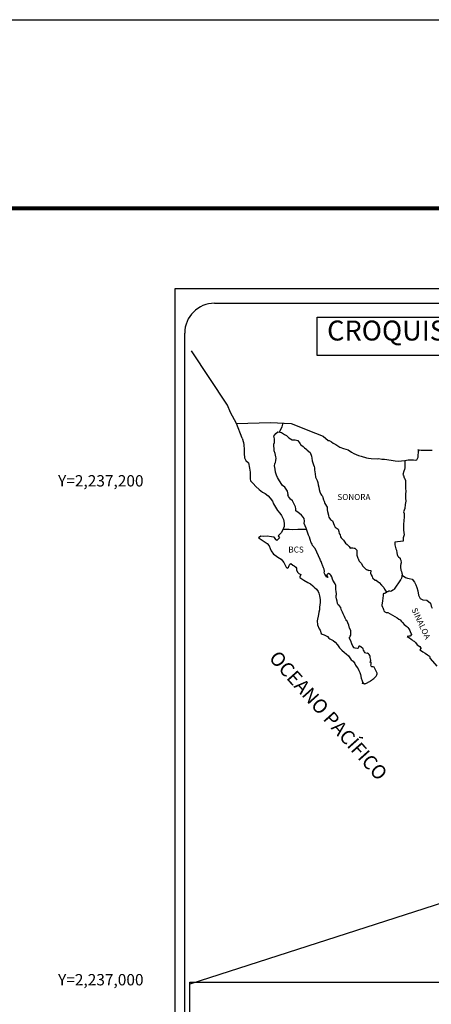
# Model space of a CAD drawing. Units: millimetres. Extents: x 454999 to 457399, y 2235585 to 2237385.
# Drawn here: x 456925 to 457090, y 2236990 to 2237385 of the extents above; entities that cross this region are included whole.
import ezdxf
from ezdxf.enums import TextEntityAlignment as Align

# ---------------------------------------------------------------- set-up
doc = ezdxf.new("R2010")
doc.units = ezdxf.units.MM
doc.header["$LTSCALE"] = 40
doc.layers.add('CVL_RET_TX', color=2, linetype='Continuous')
doc.layers.add('Lomo', color=7, linetype='Continuous')
doc.styles.add('MONOTXT', font='MONOTXT.shx')
doc.styles.add('ROMANS', font='ROMANS.shx')
picture_1 = doc.add_image_def('image2.bmp', size_in_pixel=(2100, 1120))

msp = doc.modelspace()

# ---------------------------------------------------------------- linework, layer by layer
at = {"layer": 'Lomo', "color": 7}
for p, q in [((456987.44, 2235679.53, 1.16), (456987.44, 2237277.16, 1.16)), ((456987.44, 2237277.16, 1.16), (457301.72, 2237277.16, 1.16)), ((457003.24, 2237271.18, 1.16), (457287.01, 2237271.18, 1.16)), ((456991.24, 2236842.58, 1.16), (456991.24, 2237259.18, 1.16))]:
    msp.add_line(p, q, dxfattribs=at)
at = {"layer": 'Lomo', "color": 5, "linetype": 'Continuous'}
for p, q in [((457027.01, 2237217.92, 1.16), (457027.79, 2237218.95, 1.16)), ((457027.79, 2237218.95, 1.16), (457028.62, 2237219.69, 1.16)), ((457028.62, 2237219.69, 1.16), (457030.04, 2237219.4, 1.16)), ((457030.04, 2237219.4, 1.16), (457031.27, 2237218.61, 1.16)), ((457014.27, 2237217.06, 1.16), (457014.76, 2237215.34, 1.16)), ((457014.76, 2237215.34, 1.16), (457014.96, 2237214.4, 1.16)), ((457027.25, 2237216.83, 1.16), (457027.01, 2237217.92, 1.16)), ((457027.01, 2237214.66, 1.16), (457027.21, 2237215.3, 1.16)), ((457027.21, 2237215.3, 1.16), (457027.25, 2237216.83, 1.16)), ((457031.27, 2237218.61, 1.16), (457032, 2237218.22, 1.16)), ((457032, 2237218.22, 1.16), (457032.74, 2237217.53, 1.16)), ((457032.74, 2237217.53, 1.16), (457033.04, 2237217.19, 1.16)), ((457033.04, 2237217.19, 1.16), (457034.36, 2237216.39, 1.16)), ((457034.36, 2237216.39, 1.16), (457035.58, 2237216.45, 1.16)), ((457035.58, 2237216.45, 1.16), (457036.57, 2237216.2, 1.16)), ((457036.57, 2237216.2, 1.16), (457037.49, 2237214.87, 1.16)), ((457014.96, 2237214.4, 1.16), (457015.06, 2237212.53, 1.16)), ((457015.06, 2237212.53, 1.16), (457015.06, 2237210.95, 1.16)), ((457026.92, 2237213.87, 1.16), (457027.01, 2237214.66, 1.16)), ((457026.96, 2237213.48, 1.16), (457026.92, 2237213.87, 1.16)), ((457027.11, 2237213.18, 1.16), (457026.96, 2237213.48, 1.16)), ((457027.06, 2237212.04, 1.16), (457027.11, 2237213.18, 1.16)), ((457027.51, 2237211.01, 1.16), (457027.06, 2237212.04, 1.16)), ((457027.11, 2237213.18, 1.16), (457027.11, 2237213.18, 1.16)), ((457037.49, 2237214.87, 1.16), (457037.74, 2237214.62, 1.16)), ((457037.74, 2237214.62, 1.16), (457038.72, 2237213.78, 1.16)), ((457038.72, 2237213.78, 1.16), (457039.26, 2237213.24, 1.16)), ((457039.26, 2237213.24, 1.16), (457040.19, 2237212.6, 1.16)), ((457040.19, 2237212.6, 1.16), (457040.3, 2237212.35, 1.16)), ((457040.3, 2237212.35, 1.16), (457041.52, 2237211.37, 1.16)), ((457041.52, 2237211.37, 1.16), (457042.02, 2237209.84, 1.16)), ((457015.06, 2237210.95, 1.16), (457015.26, 2237209.22, 1.16)), ((457015.26, 2237209.22, 1.16), (457015.7, 2237208.18, 1.16)), ((457015.7, 2237208.18, 1.16), (457016.78, 2237207.19, 1.16)), ((457016.78, 2237207.19, 1.16), (457017.23, 2237205.12, 1.16)), ((457027.37, 2237206.81, 1.16), (457027.56, 2237207.21, 1.16)), ((457027.61, 2237210.26, 1.16), (457027.51, 2237211.01, 1.16)), ((457027.56, 2237207.21, 1.16), (457027.62, 2237207.35, 1.16)), ((457027.85, 2237209.58, 1.16), (457027.61, 2237210.26, 1.16)), ((457027.62, 2237207.35, 1.16), (457027.76, 2237208.09, 1.16)), ((457027.76, 2237208.09, 1.16), (457027.9, 2237209.08, 1.16)), ((457027.9, 2237209.08, 1.16), (457027.85, 2237209.58, 1.16)), ((457042.02, 2237209.84, 1.16), (457042.21, 2237209.09, 1.16)), ((457042.21, 2237209.09, 1.16), (457042.31, 2237208.06, 1.16)), ((457042.31, 2237208.06, 1.16), (457042.9, 2237206.39, 1.16)), ((457017.23, 2237205.12, 1.16), (457017.52, 2237203.5, 1.16)), ((457017.52, 2237203.5, 1.16), (457017.47, 2237201.92, 1.16)), ((457027.27, 2237206.07, 1.16), (457027.37, 2237206.81, 1.16)), ((457027.32, 2237205.38, 1.16), (457027.27, 2237206.07, 1.16)), ((457027.57, 2237204.65, 1.16), (457027.32, 2237205.38, 1.16)), ((457027.62, 2237203.46, 1.16), (457027.57, 2237204.65, 1.16)), ((457028.11, 2237202.32, 1.16), (457027.62, 2237203.46, 1.16)), ((457042.9, 2237206.39, 1.16), (457043.14, 2237205.74, 1.16)), ((457043.14, 2237205.74, 1.16), (457043.24, 2237205.15, 1.16)), ((457043.24, 2237205.15, 1.16), (457043.35, 2237204.36, 1.16)), ((457043.35, 2237204.36, 1.16), (457043.54, 2237202.83, 1.16)), ((457017.47, 2237201.92, 1.16), (457017.43, 2237200.78, 1.16)), ((457017.43, 2237200.78, 1.16), (457017.68, 2237200.04, 1.16)), ((457017.68, 2237200.04, 1.16), (457018.66, 2237198.86, 1.16)), ((457028.46, 2237201.33, 1.16), (457028.11, 2237202.32, 1.16)), ((457028.84, 2237200.65, 1.16), (457028.46, 2237201.33, 1.16)), ((457029.97, 2237198.97, 1.16), (457028.84, 2237200.65, 1.16)), ((457043.54, 2237202.83, 1.16), (457043.69, 2237201.45, 1.16)), ((457043.69, 2237201.45, 1.16), (457044.03, 2237200.66, 1.16)), ((457044.03, 2237200.66, 1.16), (457044.33, 2237200.17, 1.16)), ((457044.33, 2237200.17, 1.16), (457044.67, 2237199.38, 1.16)), ((457044.67, 2237199.38, 1.16), (457044.82, 2237198.34, 1.16)), ((457018.66, 2237198.86, 1.16), (457019.79, 2237197.77, 1.16)), ((457019.79, 2237197.77, 1.16), (457021.11, 2237196.54, 1.16)), ((457021.11, 2237196.54, 1.16), (457022.49, 2237195.51, 1.16)), ((457022.49, 2237195.51, 1.16), (457023.46, 2237194.87, 1.16)), ((457030.46, 2237198.13, 1.16), (457029.97, 2237198.97, 1.16)), ((457031.4, 2237197.44, 1.16), (457030.46, 2237198.13, 1.16)), ((457032.43, 2237195.91, 1.16), (457031.4, 2237197.44, 1.16)), ((457032.73, 2237194.53, 1.16), (457032.43, 2237195.91, 1.16)), ((457044.82, 2237198.34, 1.16), (457044.97, 2237197.46, 1.16)), ((457044.97, 2237197.46, 1.16), (457045.17, 2237196.47, 1.16)), ((457045.17, 2237196.47, 1.16), (457045.46, 2237195.63, 1.16)), ((457045.46, 2237195.63, 1.16), (457045.85, 2237194.69, 1.16)), ((457023.46, 2237194.87, 1.16), (457024.69, 2237193.98, 1.16)), ((457024.69, 2237193.98, 1.16), (457025.57, 2237193.09, 1.16)), ((457025.57, 2237193.09, 1.16), (457026.41, 2237191.81, 1.16)), ((457026.41, 2237191.81, 1.16), (457026.9, 2237190.82, 1.16)), ((457032.57, 2237194.38, 1.16), (457032.73, 2237194.53, 1.16)), ((457032.92, 2237193.74, 1.16), (457032.57, 2237194.38, 1.16)), ((457033.66, 2237192.7, 1.16), (457032.92, 2237193.74, 1.16)), ((457034.44, 2237191.92, 1.16), (457033.66, 2237192.7, 1.16)), ((457034.99, 2237190.88, 1.16), (457034.44, 2237191.92, 1.16)), ((457045.85, 2237194.69, 1.16), (457046.1, 2237194.25, 1.16)), ((457046.1, 2237194.25, 1.16), (457046.44, 2237193.81, 1.16)), ((457046.44, 2237193.81, 1.16), (457046.64, 2237193.26, 1.16)), ((457046.64, 2237193.26, 1.16), (457046.94, 2237192.42, 1.16)), ((457046.94, 2237192.42, 1.16), (457047.14, 2237191.78, 1.16)), ((457047.14, 2237191.78, 1.16), (457047.39, 2237190.9, 1.16)), ((457026.9, 2237190.82, 1.16), (457027.59, 2237189.39, 1.16)), ((457027.59, 2237189.39, 1.16), (457028.48, 2237188.11, 1.16)), ((457028.48, 2237188.11, 1.16), (457029.36, 2237186.98, 1.16)), ((457035.67, 2237189.6, 1.16), (457034.99, 2237190.88, 1.16)), ((457035.87, 2237188.71, 1.16), (457035.67, 2237189.6, 1.16)), ((457035.82, 2237188.57, 1.16), (457035.87, 2237188.71, 1.16)), ((457035.87, 2237188.02, 1.16), (457035.82, 2237188.57, 1.16)), ((457036.71, 2237187.28, 1.16), (457035.87, 2237188.02, 1.16)), ((457047.39, 2237190.9, 1.16), (457048.37, 2237189.41, 1.16)), ((457048.37, 2237189.41, 1.16), (457048.37, 2237188.38, 1.16)), ((457048.37, 2237188.38, 1.16), (457048.47, 2237187.68, 1.16)), ((457048.47, 2237187.68, 1.16), (457048.86, 2237186.21, 1.16)), ((457029.36, 2237186.98, 1.16), (457030.09, 2237186.04, 1.16)), ((457030.09, 2237186.04, 1.16), (457030.83, 2237184.46, 1.16)), ((457030.83, 2237184.46, 1.16), (457031.08, 2237182.98, 1.16)), ((457037.29, 2237186.93, 1.16), (457036.71, 2237187.28, 1.16)), ((457038.03, 2237186.25, 1.16), (457037.29, 2237186.93, 1.16)), ((457038.72, 2237185.45, 1.16), (457038.03, 2237186.25, 1.16)), ((457039.11, 2237184.92, 1.16), (457038.72, 2237185.45, 1.16)), ((457039.25, 2237183.83, 1.16), (457039.11, 2237184.92, 1.16)), ((457039.16, 2237182.94, 1.16), (457039.25, 2237183.83, 1.16)), ((457048.86, 2237186.21, 1.16), (457048.86, 2237186.01, 1.16)), ((457048.86, 2237186.01, 1.16), (457049.05, 2237185.42, 1.16)), ((457049.05, 2237185.42, 1.16), (457049.6, 2237184.58, 1.16)), ((457049.6, 2237184.58, 1.16), (457049.69, 2237184.43, 1.16)), ((457049.69, 2237184.43, 1.16), (457050.48, 2237183.94, 1.16)), ((457050.48, 2237183.94, 1.16), (457051.12, 2237182.21, 1.16)), ((457030.49, 2237180.27, 1.16), (457030.01, 2237179.33, 1.16)), ((457030.88, 2237181.01, 1.16), (457030.49, 2237180.27, 1.16)), ((457031.08, 2237181.65, 1.16), (457030.88, 2237181.01, 1.16)), ((457031.08, 2237182.98, 1.16), (457031.08, 2237181.65, 1.16)), ((457039.5, 2237181.95, 1.16), (457039.16, 2237182.94, 1.16)), ((457039.95, 2237181.02, 1.16), (457039.5, 2237181.95, 1.16)), ((457040.3, 2237179.88, 1.16), (457039.95, 2237181.02, 1.16)), ((457040.89, 2237178.2, 1.16), (457040.3, 2237179.88, 1.16)), ((457051.12, 2237182.21, 1.16), (457051.56, 2237181.42, 1.16)), ((457051.56, 2237181.42, 1.16), (457052.74, 2237180.59, 1.16)), ((457052.74, 2237180.59, 1.16), (457053.08, 2237179.65, 1.16)), ((457053.08, 2237179.65, 1.16), (457053.23, 2237178.85, 1.16)), ((457021.73, 2237177.79, 1.16), (457020.85, 2237177.1, 1.16)), ((457020.85, 2237177.1, 1.16), (457021.09, 2237177, 1.16)), ((457021.09, 2237177, 1.16), (457022.27, 2237176.21, 1.16)), ((457022.85, 2237177.69, 1.16), (457021.73, 2237177.79, 1.16)), ((457022.27, 2237176.21, 1.16), (457023.5, 2237175.42, 1.16)), ((457024.28, 2237177.75, 1.16), (457022.85, 2237177.69, 1.16)), ((457026.04, 2237177.55, 1.16), (457024.28, 2237177.75, 1.16)), ((457027.16, 2237177.45, 1.16), (457026.04, 2237177.55, 1.16)), ((457027.61, 2237176.81, 1.16), (457027.16, 2237177.45, 1.16)), ((457027.66, 2237176.42, 1.16), (457027.61, 2237176.81, 1.16)), ((457028.2, 2237176.12, 1.16), (457027.66, 2237176.42, 1.16)), ((457029.27, 2237177.11, 1.16), (457028.2, 2237176.12, 1.16)), ((457028.98, 2237178.19, 1.16), (457028.78, 2237177.95, 1.16)), ((457028.78, 2237177.95, 1.16), (457029.27, 2237177.11, 1.16)), ((457030.01, 2237179.33, 1.16), (457028.98, 2237178.19, 1.16)), ((457041.23, 2237177.37, 1.16), (457040.89, 2237178.2, 1.16)), ((457041.53, 2237176.53, 1.16), (457041.23, 2237177.37, 1.16)), ((457041.97, 2237175.15, 1.16), (457041.53, 2237176.53, 1.16)), ((457053.23, 2237178.85, 1.16), (457053.53, 2237178.32, 1.16)), ((457053.53, 2237178.32, 1.16), (457053.77, 2237177.58, 1.16)), ((457053.77, 2237177.58, 1.16), (457054.02, 2237177.18, 1.16)), ((457054.02, 2237177.18, 1.16), (457054.95, 2237176.15, 1.16)), ((457054.95, 2237176.15, 1.16), (457055.74, 2237175.06, 1.16)), ((457023.5, 2237175.42, 1.16), (457024.33, 2237174.93, 1.16)), ((457024.33, 2237174.93, 1.16), (457025.16, 2237173.94, 1.16)), ((457025.16, 2237173.94, 1.16), (457025.56, 2237172.91, 1.16)), ((457025.56, 2237172.91, 1.16), (457025.9, 2237171.97, 1.16)), ((457025.9, 2237171.97, 1.16), (457026.88, 2237170.64, 1.16)), ((457042.02, 2237175, 1.16), (457041.97, 2237175.15, 1.16)), ((457042.31, 2237174.65, 1.16), (457042.02, 2237175, 1.16)), ((457042.46, 2237174.06, 1.16), (457042.31, 2237174.65, 1.16)), ((457043.49, 2237172.93, 1.16), (457042.46, 2237174.06, 1.16)), ((457045.5, 2237168.44, 1.16), (457043.49, 2237172.93, 1.16)), ((457055.74, 2237175.06, 1.16), (457056.37, 2237174.47, 1.16)), ((457056.37, 2237174.47, 1.16), (457057.21, 2237173.73, 1.16)), ((457057.21, 2237173.73, 1.16), (457057.6, 2237173.04, 1.16)), ((457057.6, 2237173.04, 1.16), (457058.04, 2237173.14, 1.16)), ((457058.04, 2237173.14, 1.16), (457058.33, 2237173.19, 1.16)), ((457058.33, 2237173.19, 1.16), (457058.68, 2237173.14, 1.16)), ((457058.68, 2237173.14, 1.16), (457059.22, 2237173.04, 1.16)), ((457059.22, 2237173.04, 1.16), (457059.46, 2237173, 1.16)), ((457059.46, 2237173, 1.16), (457060.29, 2237172.26, 1.16)), ((457060.29, 2237172.26, 1.16), (457060.25, 2237170.92, 1.16)), ((457026.88, 2237170.64, 1.16), (457027.47, 2237170.19, 1.16)), ((457027.47, 2237170.19, 1.16), (457028.6, 2237169.46, 1.16)), ((457028.6, 2237169.46, 1.16), (457029.87, 2237168.62, 1.16)), ((457029.87, 2237168.62, 1.16), (457031, 2237167.29, 1.16)), ((457045.65, 2237168, 1.16), (457045.5, 2237168.44, 1.16)), ((457045.9, 2237167.6, 1.16), (457045.65, 2237168, 1.16)), ((457060.25, 2237170.92, 1.16), (457060.25, 2237170.13, 1.16)), ((457060.25, 2237170.13, 1.16), (457060.6, 2237169.04, 1.16)), ((457060.6, 2237169.04, 1.16), (457060.74, 2237168.8, 1.16)), ((457060.74, 2237168.8, 1.16), (457061.04, 2237168.11, 1.16)), ((457061.04, 2237168.11, 1.16), (457061.24, 2237167.76, 1.16)), ((457061.24, 2237167.76, 1.16), (457061.97, 2237166.97, 1.16)), ((457031, 2237167.29, 1.16), (457031.59, 2237166.15, 1.16)), ((457031.59, 2237166.15, 1.16), (457031.94, 2237165.41, 1.16)), ((457031.94, 2237165.41, 1.16), (457032.28, 2237164.97, 1.16)), ((457032.28, 2237164.97, 1.16), (457032.33, 2237164.97, 1.16)), ((457032.33, 2237164.97, 1.16), (457032.92, 2237165.37, 1.16)), ((457032.92, 2237165.37, 1.16), (457033.06, 2237165.62, 1.16)), ((457033.06, 2237165.62, 1.16), (457033.16, 2237166.01, 1.16)), ((457033.16, 2237166.01, 1.16), (457033.35, 2237166.65, 1.16)), ((457033.35, 2237166.65, 1.16), (457033.75, 2237166.8, 1.16)), ((457033.75, 2237166.8, 1.16), (457034.58, 2237166.16, 1.16)), ((457034.58, 2237166.16, 1.16), (457035.07, 2237165.87, 1.16)), ((457035.07, 2237165.87, 1.16), (457035.81, 2237165.42, 1.16)), ((457035.81, 2237165.42, 1.16), (457036.06, 2237165.03, 1.16)), ((457036.06, 2237165.03, 1.16), (457036.06, 2237164.24, 1.16)), ((457036.06, 2237164.24, 1.16), (457036.55, 2237163.3, 1.16)), ((457046.04, 2237167.21, 1.16), (457045.9, 2237167.6, 1.16)), ((457046.39, 2237166.52, 1.16), (457046.04, 2237167.21, 1.16)), ((457046.54, 2237166.17, 1.16), (457046.39, 2237166.52, 1.16)), ((457046.93, 2237165.09, 1.16), (457046.54, 2237166.17, 1.16)), ((457047.13, 2237164.54, 1.16), (457046.93, 2237165.09, 1.16)), ((457047.28, 2237163.65, 1.16), (457047.13, 2237164.54, 1.16)), ((457061.97, 2237166.97, 1.16), (457062.71, 2237165.84, 1.16)), ((457062.71, 2237165.84, 1.16), (457063, 2237165.5, 1.16)), ((457063, 2237165.5, 1.16), (457063.59, 2237164.8, 1.16)), ((457063.59, 2237164.8, 1.16), (457063.74, 2237164.71, 1.16)), ((457063.74, 2237164.71, 1.16), (457063.74, 2237164.66, 1.16)), ((457063.74, 2237164.66, 1.16), (457063.84, 2237164.56, 1.16)), ((457063.84, 2237164.56, 1.16), (457064.08, 2237164.41, 1.16)), ((457064.08, 2237164.41, 1.16), (457064.23, 2237164.36, 1.16)), ((457064.23, 2237164.36, 1.16), (457064.52, 2237164.31, 1.16)), ((457064.52, 2237164.31, 1.16), (457064.82, 2237164.12, 1.16)), ((457064.82, 2237164.12, 1.16), (457064.86, 2237164.12, 1.16)), ((457064.86, 2237164.12, 1.16), (457064.82, 2237164.02, 1.16)), ((457064.82, 2237164.02, 1.16), (457064.86, 2237164.06, 1.16)), ((457064.86, 2237164.06, 1.16), (457065.01, 2237164.22, 1.16)), ((457065.01, 2237164.22, 1.16), (457065.95, 2237164.06, 1.16)), ((457065.85, 2237163.87, 1.16), (457065.8, 2237163.03, 1.16)), ((457065.95, 2237164.06, 1.16), (457065.85, 2237163.87, 1.16)), ((457036.55, 2237163.3, 1.16), (457036.94, 2237162.81, 1.16)), ((457036.94, 2237162.81, 1.16), (457037.77, 2237162.46, 1.16)), ((457037.77, 2237162.46, 1.16), (457037.38, 2237161.47, 1.16)), ((457037.38, 2237161.47, 1.16), (457037.43, 2237161.28, 1.16)), ((457037.43, 2237161.28, 1.16), (457038.95, 2237160.14, 1.16)), ((457038.95, 2237160.14, 1.16), (457040.62, 2237159.26, 1.16)), ((457047.22, 2237163.16, 1.16), (457047.28, 2237163.65, 1.16)), ((457047.47, 2237162.52, 1.16), (457047.22, 2237163.16, 1.16)), ((457048.01, 2237161.73, 1.16), (457047.47, 2237162.52, 1.16)), ((457048.11, 2237161.44, 1.16), (457048.01, 2237161.73, 1.16)), ((457048.21, 2237161.34, 1.16), (457048.11, 2237161.44, 1.16)), ((457048.45, 2237161.29, 1.16), (457048.21, 2237161.34, 1.16)), ((457048.45, 2237162.57, 1.16), (457048.26, 2237162.32, 1.16)), ((457048.26, 2237162.32, 1.16), (457048.26, 2237162.12, 1.16)), ((457048.26, 2237162.12, 1.16), (457048.6, 2237161.34, 1.16)), ((457048.6, 2237162.67, 1.16), (457048.45, 2237162.57, 1.16)), ((457048.6, 2237161.34, 1.16), (457048.45, 2237161.29, 1.16)), ((457048.45, 2237161.29, 1.16), (457048.45, 2237161.29, 1.16)), ((457048.7, 2237162.77, 1.16), (457048.6, 2237162.67, 1.16)), ((457048.84, 2237162.81, 1.16), (457048.7, 2237162.77, 1.16)), ((457048.94, 2237162.87, 1.16), (457048.84, 2237162.81, 1.16)), ((457049.58, 2237162.47, 1.16), (457048.94, 2237162.87, 1.16)), ((457049.82, 2237162.13, 1.16), (457049.58, 2237162.47, 1.16)), ((457050.27, 2237161.48, 1.16), (457049.82, 2237162.13, 1.16)), ((457050.52, 2237160.55, 1.16), (457050.27, 2237161.48, 1.16)), ((457050.61, 2237160.11, 1.16), (457050.52, 2237160.55, 1.16)), ((457051.54, 2237158.67, 1.16), (457050.61, 2237160.11, 1.16)), ((457065.8, 2237163.03, 1.16), (457065.9, 2237162.59, 1.16)), ((457065.9, 2237162.59, 1.16), (457065.95, 2237162.29, 1.16)), ((457065.95, 2237162.29, 1.16), (457065.95, 2237162.29, 1.16)), ((457065.95, 2237162.29, 1.16), (457066.29, 2237161.85, 1.16)), ((457066.29, 2237161.85, 1.16), (457066.34, 2237161.8, 1.16)), ((457066.34, 2237161.8, 1.16), (457066.39, 2237161.6, 1.16)), ((457066.39, 2237161.6, 1.16), (457066.48, 2237161.06, 1.16)), ((457066.48, 2237161.06, 1.16), (457066.69, 2237160.91, 1.16)), ((457066.69, 2237160.91, 1.16), (457067.66, 2237160.22, 1.16)), ((457067.66, 2237160.22, 1.16), (457067.96, 2237160.12, 1.16)), ((457067.96, 2237160.12, 1.16), (457068.79, 2237159.53, 1.16)), ((457040.62, 2237159.26, 1.16), (457041.65, 2237158.66, 1.16)), ((457041.65, 2237158.66, 1.16), (457042.67, 2237157.88, 1.16)), ((457042.67, 2237157.88, 1.16), (457043.22, 2237157.43, 1.16)), ((457043.22, 2237157.43, 1.16), (457044.15, 2237156.54, 1.16)), ((457044.15, 2237156.54, 1.16), (457044.79, 2237155.66, 1.16)), ((457051.84, 2237158.03, 1.16), (457051.54, 2237158.67, 1.16)), ((457051.79, 2237156.5, 1.16), (457051.84, 2237157.2, 1.16)), ((457052.04, 2237155.52, 1.16), (457051.79, 2237156.5, 1.16)), ((457051.84, 2237157.2, 1.16), (457051.84, 2237158.03, 1.16)), ((457068.79, 2237159.53, 1.16), (457069.18, 2237159.19, 1.16)), ((457069.18, 2237159.19, 1.16), (457070.21, 2237158.15, 1.16)), ((457070.21, 2237158.15, 1.16), (457070.46, 2237157.85, 1.16)), ((457070.46, 2237157.85, 1.16), (457071.1, 2237157.26, 1.16)), ((457071.1, 2237157.26, 1.16), (457071.4, 2237156.52, 1.16)), ((457071.4, 2237156.52, 1.16), (457071.83, 2237155.79, 1.16)), ((457071.83, 2237155.79, 1.16), (457072.13, 2237155.34, 1.16)), ((457044.79, 2237155.66, 1.16), (457045.03, 2237154.92, 1.16)), ((457045.03, 2237154.92, 1.16), (457045.33, 2237153.93, 1.16)), ((457045.33, 2237153.93, 1.16), (457045.53, 2237152.45, 1.16)), ((457045.53, 2237152.45, 1.16), (457045.62, 2237151.22, 1.16)), ((457051.95, 2237153.98, 1.16), (457052.09, 2237154.38, 1.16)), ((457052.04, 2237153.35, 1.16), (457051.95, 2237153.98, 1.16)), ((457052.14, 2237154.87, 1.16), (457052.04, 2237155.52, 1.16)), ((457052.1, 2237152.7, 1.16), (457052.04, 2237153.35, 1.16)), ((457052.09, 2237154.38, 1.16), (457052.14, 2237154.87, 1.16)), ((457052.34, 2237151.72, 1.16), (457052.1, 2237152.7, 1.16)), ((457070.52, 2237151.83, 1.16), (457070.47, 2237150.99, 1.16)), ((457070.71, 2237152.97, 1.16), (457070.52, 2237151.83, 1.16)), ((457070.76, 2237153.96, 1.16), (457070.71, 2237152.97, 1.16)), ((457070.86, 2237154.65, 1.16), (457070.76, 2237153.96, 1.16)), ((457071.05, 2237154.8, 1.16), (457070.86, 2237154.65, 1.16)), ((457071.49, 2237154.89, 1.16), (457071.05, 2237154.8, 1.16)), ((457071.74, 2237155.05, 1.16), (457071.49, 2237154.89, 1.16)), ((457071.89, 2237155.05, 1.16), (457071.74, 2237155.05, 1.16)), ((457072.13, 2237155.24, 1.16), (457071.89, 2237155.05, 1.16)), ((457072.13, 2237155.34, 1.16), (457072.13, 2237155.24, 1.16)), ((457045.24, 2237148.31, 1.16), (457044.99, 2237147.36, 1.16)), ((457045.29, 2237149.39, 1.16), (457045.24, 2237148.31, 1.16)), ((457045.62, 2237151.22, 1.16), (457045.29, 2237149.39, 1.16)), ((457052.54, 2237150.78, 1.16), (457052.34, 2237151.72, 1.16)), ((457052.83, 2237150.29, 1.16), (457052.54, 2237150.78, 1.16)), ((457053.22, 2237149.99, 1.16), (457052.83, 2237150.29, 1.16)), ((457053.82, 2237149.15, 1.16), (457053.22, 2237149.99, 1.16)), ((457053.96, 2237148.41, 1.16), (457053.82, 2237149.15, 1.16)), ((457054.45, 2237147.28, 1.16), (457053.96, 2237148.41, 1.16)), ((457070.47, 2237150.99, 1.16), (457070.27, 2237150.25, 1.16)), ((457070.27, 2237150.25, 1.16), (457070.32, 2237150.05, 1.16)), ((457070.32, 2237150.05, 1.16), (457070.57, 2237149.37, 1.16)), ((457070.57, 2237149.37, 1.16), (457070.67, 2237149.17, 1.16)), ((457070.67, 2237149.17, 1.16), (457070.86, 2237148.82, 1.16)), ((457070.86, 2237148.82, 1.16), (457071.01, 2237148.38, 1.16)), ((457071.01, 2237148.38, 1.16), (457071.11, 2237147.94, 1.16)), ((457071.11, 2237147.94, 1.16), (457071.5, 2237147.49, 1.16)), ((457044.85, 2237146.43, 1.16), (457044.37, 2237143.81, 1.16)), ((457044.99, 2237147.36, 1.16), (457044.85, 2237146.43, 1.16)), ((457054.75, 2237146.63, 1.16), (457054.45, 2237147.28, 1.16)), ((457055.34, 2237145.6, 1.16), (457054.75, 2237146.63, 1.16)), ((457055.58, 2237144.96, 1.16), (457055.34, 2237145.6, 1.16)), ((457055.83, 2237144.47, 1.16), (457055.58, 2237144.96, 1.16)), ((457055.93, 2237144.22, 1.16), (457055.83, 2237144.47, 1.16)), ((457056.03, 2237144.07, 1.16), (457055.93, 2237144.22, 1.16)), ((457056.03, 2237144.07, 1.16), (457056.03, 2237144.07, 1.16)), ((457056.37, 2237143.68, 1.16), (457056.03, 2237144.07, 1.16)), ((457071.5, 2237147.49, 1.16), (457072.05, 2237147.24, 1.16)), ((457072.05, 2237147.24, 1.16), (457072.73, 2237147.24, 1.16)), ((457072.73, 2237147.24, 1.16), (457076.41, 2237145.08, 1.16)), ((457076.41, 2237145.08, 1.16), (457077.09, 2237144.58, 1.16)), ((457077.09, 2237144.58, 1.16), (457077.68, 2237144.24, 1.16)), ((457077.68, 2237144.24, 1.16), (457078.12, 2237143.65, 1.16)), ((457044.37, 2237143.81, 1.16), (457044.52, 2237142.33, 1.16)), ((457044.52, 2237142.33, 1.16), (457045.2, 2237140.66, 1.16)), ((457045.2, 2237140.66, 1.16), (457045.5, 2237140.16, 1.16)), ((457045.5, 2237140.16, 1.16), (457045.94, 2237138.78, 1.16)), ((457056.67, 2237143.13, 1.16), (457056.37, 2237143.68, 1.16)), ((457057.11, 2237142.15, 1.16), (457056.67, 2237143.13, 1.16)), ((457057.26, 2237140.97, 1.16), (457057.11, 2237142.15, 1.16)), ((457057.79, 2237139.93, 1.16), (457057.26, 2237140.97, 1.16)), ((457078.12, 2237143.65, 1.16), (457078.61, 2237143.26, 1.16)), ((457078.61, 2237143.26, 1.16), (457079.25, 2237142.42, 1.16)), ((457079.25, 2237142.42, 1.16), (457080.29, 2237141.63, 1.16)), ((457080.29, 2237141.63, 1.16), (457080.72, 2237141.24, 1.16)), ((457080.72, 2237141.24, 1.16), (457081.07, 2237140.69, 1.16)), ((457081.07, 2237140.69, 1.16), (457081.46, 2237140, 1.16)), ((457081.46, 2237140, 1.16), (457081.66, 2237139.56, 1.16)), ((457045.94, 2237138.78, 1.16), (457046.38, 2237138.53, 1.16)), ((457046.38, 2237138.53, 1.16), (457047.17, 2237138.29, 1.16)), ((457047.17, 2237138.29, 1.16), (457048.44, 2237137.55, 1.16)), ((457048.44, 2237137.55, 1.16), (457049.03, 2237136.96, 1.16)), ((457049.03, 2237136.96, 1.16), (457049.48, 2237136.61, 1.16)), ((457049.48, 2237136.61, 1.16), (457049.97, 2237136.42, 1.16)), ((457049.97, 2237136.42, 1.16), (457049.97, 2237136.42, 1.16)), ((457049.97, 2237136.42, 1.16), (457050.8, 2237135.97, 1.16)), ((457057.31, 2237137.21, 1.16), (457057.36, 2237137.26, 1.16)), ((457057.31, 2237136.77, 1.16), (457057.31, 2237137.21, 1.16)), ((457058, 2237135.64, 1.16), (457057.31, 2237136.77, 1.16)), ((457057.36, 2237137.26, 1.16), (457057.4, 2237137.37, 1.16)), ((457057.4, 2237137.37, 1.16), (457057.65, 2237137.71, 1.16)), ((457057.65, 2237137.71, 1.16), (457057.8, 2237138.15, 1.16)), ((457057.9, 2237139.54, 1.16), (457057.79, 2237139.93, 1.16)), ((457057.8, 2237138.15, 1.16), (457057.85, 2237138.6, 1.16)), ((457057.85, 2237138.6, 1.16), (457057.9, 2237139.23, 1.16)), ((457057.9, 2237139.23, 1.16), (457057.9, 2237139.54, 1.16)), ((457081.13, 2237137.73, 1.16), (457080.49, 2237137.53, 1.16)), ((457080.49, 2237137.53, 1.16), (457081.07, 2237137.14, 1.16)), ((457081.07, 2237137.14, 1.16), (457081.42, 2237136.99, 1.16)), ((457081.42, 2237137.73, 1.16), (457081.13, 2237137.73, 1.16)), ((457081.61, 2237137.73, 1.16), (457081.42, 2237137.73, 1.16)), ((457081.42, 2237136.99, 1.16), (457082.01, 2237136.55, 1.16)), ((457081.71, 2237137.73, 1.16), (457081.61, 2237137.73, 1.16)), ((457081.66, 2237139.56, 1.16), (457082.15, 2237138.37, 1.16)), ((457082.15, 2237138.37, 1.16), (457081.71, 2237137.73, 1.16)), ((457082.01, 2237136.55, 1.16), (457082.4, 2237136.2, 1.16)), ((457082.15, 2237138.37, 1.16), (457082.15, 2237138.37, 1.16)), ((457082.4, 2237136.2, 1.16), (457082.84, 2237135.91, 1.16)), ((457050.8, 2237135.97, 1.16), (457051.58, 2237135.38, 1.16)), ((457051.58, 2237135.38, 1.16), (457052.56, 2237134.2, 1.16)), ((457052.56, 2237134.2, 1.16), (457053.35, 2237133.11, 1.16)), ((457053.35, 2237133.11, 1.16), (457054.23, 2237132.12, 1.16)), ((457054.23, 2237132.12, 1.16), (457055.26, 2237131.14, 1.16)), ((457058, 2237135.29, 1.16), (457058, 2237135.64, 1.16)), ((457058.15, 2237134.99, 1.16), (457058, 2237135.29, 1.16)), ((457058.24, 2237134.6, 1.16), (457058.15, 2237134.99, 1.16)), ((457058.64, 2237133.71, 1.16), (457058.24, 2237134.6, 1.16)), ((457059.18, 2237133.02, 1.16), (457058.64, 2237133.71, 1.16)), ((457059.62, 2237132.92, 1.16), (457059.18, 2237133.02, 1.16)), ((457060.46, 2237132.78, 1.16), (457059.62, 2237132.92, 1.16)), ((457060.74, 2237132.92, 1.16), (457060.46, 2237132.78, 1.16)), ((457060.79, 2237132.97, 1.16), (457060.74, 2237132.92, 1.16)), ((457060.89, 2237133.22, 1.16), (457060.79, 2237132.97, 1.16)), ((457060.99, 2237133.62, 1.16), (457060.89, 2237133.22, 1.16)), ((457061.14, 2237133.72, 1.16), (457060.99, 2237133.62, 1.16)), ((457061.24, 2237133.72, 1.16), (457061.14, 2237133.72, 1.16)), ((457061.48, 2237133.66, 1.16), (457061.24, 2237133.72, 1.16)), ((457061.53, 2237133.62, 1.16), (457061.48, 2237133.66, 1.16)), ((457061.78, 2237133.52, 1.16), (457061.53, 2237133.62, 1.16)), ((457061.83, 2237133.47, 1.16), (457061.78, 2237133.52, 1.16)), ((457062.75, 2237132.63, 1.16), (457061.83, 2237133.47, 1.16)), ((457063, 2237132.09, 1.16), (457062.75, 2237132.63, 1.16)), ((457082.84, 2237135.91, 1.16), (457083.23, 2237135.71, 1.16)), ((457083.23, 2237135.71, 1.16), (457083.77, 2237135.17, 1.16)), ((457083.77, 2237135.17, 1.16), (457084.46, 2237134.28, 1.16)), ((457084.46, 2237134.28, 1.16), (457085.53, 2237133.59, 1.16)), ((457085.53, 2237133.59, 1.16), (457085.93, 2237132.95, 1.16)), ((457085.88, 2237132.8, 1.16), (457085.54, 2237132.26, 1.16)), ((457085.54, 2237132.26, 1.16), (457086.23, 2237131.81, 1.16)), ((457085.93, 2237132.95, 1.16), (457085.88, 2237132.8, 1.16)), ((457055.26, 2237131.14, 1.16), (457056, 2237130.7, 1.16)), ((457056, 2237130.7, 1.16), (457056.88, 2237129.86, 1.16)), ((457056.88, 2237129.86, 1.16), (457057.96, 2237128.23, 1.16)), ((457057.96, 2237128.23, 1.16), (457058.75, 2237127.64, 1.16)), ((457063.15, 2237131.69, 1.16), (457063, 2237132.09, 1.16)), ((457063.3, 2237131.4, 1.16), (457063.15, 2237131.69, 1.16)), ((457063.64, 2237131.1, 1.16), (457063.3, 2237131.4, 1.16)), ((457064.23, 2237130.81, 1.16), (457063.64, 2237131.1, 1.16)), ((457064.57, 2237130.85, 1.16), (457064.23, 2237130.81, 1.16)), ((457064.96, 2237130.61, 1.16), (457064.57, 2237130.85, 1.16)), ((457065.21, 2237130.36, 1.16), (457064.96, 2237130.61, 1.16)), ((457065.41, 2237130.02, 1.16), (457065.21, 2237130.36, 1.16)), ((457065.56, 2237129.58, 1.16), (457065.41, 2237130.02, 1.16)), ((457065.65, 2237129.18, 1.16), (457065.56, 2237129.58, 1.16)), ((457065.75, 2237128.68, 1.16), (457065.65, 2237129.18, 1.16)), ((457065.9, 2237128.04, 1.16), (457065.75, 2237128.68, 1.16)), ((457086.23, 2237131.81, 1.16), (457086.72, 2237131.42, 1.16)), ((457086.72, 2237131.42, 1.16), (457087.65, 2237130.87, 1.16)), ((457087.65, 2237130.87, 1.16), (457088.58, 2237130.29, 1.16)), ((457088.58, 2237130.29, 1.16), (457089.37, 2237129.75, 1.16)), ((457089.37, 2237129.75, 1.16), (457089.51, 2237129.25, 1.16)), ((457089.51, 2237129.25, 1.16), (457089.51, 2237128.95, 1.16)), ((457089.51, 2237128.95, 1.16), (457089.66, 2237128.76, 1.16)), ((457089.66, 2237128.76, 1.16), (457092.31, 2237125.65, 1.16)), ((457058.75, 2237127.64, 1.16), (457059.48, 2237126.8, 1.16)), ((457059.48, 2237126.8, 1.16), (457059.78, 2237126.11, 1.16)), ((457059.78, 2237126.11, 1.16), (457060.37, 2237125.13, 1.16)), ((457060.37, 2237125.13, 1.16), (457060.81, 2237124.64, 1.16)), ((457060.81, 2237124.64, 1.16), (457061.1, 2237123.94, 1.16)), ((457065.6, 2237127.2, 1.16), (457065.9, 2237128.04, 1.16)), ((457066, 2237127.25, 1.16), (457065.6, 2237127.2, 1.16)), ((457065.85, 2237126.22, 1.16), (457065.95, 2237126.51, 1.16)), ((457066.05, 2237125.73, 1.16), (457065.85, 2237126.22, 1.16)), ((457065.95, 2237126.51, 1.16), (457066, 2237126.81, 1.16)), ((457066, 2237126.81, 1.16), (457066, 2237127.25, 1.16)), ((457066.34, 2237125.48, 1.16), (457066.05, 2237125.73, 1.16)), ((457066.83, 2237125.38, 1.16), (457066.34, 2237125.48, 1.16)), ((457067.23, 2237125.23, 1.16), (457066.83, 2237125.38, 1.16)), ((457068.41, 2237122.86, 1.16), (457067.23, 2237125.23, 1.16)), ((457061.1, 2237123.94, 1.16), (457061.5, 2237123.15, 1.16)), ((457061.5, 2237123.15, 1.16), (457061.69, 2237122.31, 1.16)), ((457061.69, 2237122.31, 1.16), (457061.94, 2237120.94, 1.16)), ((457061.94, 2237120.94, 1.16), (457062.38, 2237119.8, 1.16)), ((457066.45, 2237120.25, 1.16), (457066.69, 2237120.44, 1.16)), ((457066.69, 2237120.44, 1.16), (457067.09, 2237120.74, 1.16)), ((457067.09, 2237120.74, 1.16), (457067.72, 2237121.39, 1.16)), ((457067.72, 2237121.39, 1.16), (457067.97, 2237121.68, 1.16)), ((457067.97, 2237121.68, 1.16), (457068.31, 2237122.27, 1.16)), ((457068.31, 2237122.27, 1.16), (457068.36, 2237122.57, 1.16)), ((457068.36, 2237122.57, 1.16), (457068.41, 2237122.86, 1.16)), ((457062.38, 2237119.8, 1.16), (457062.68, 2237119.11, 1.16)), ((457062.92, 2237118.62, 1.16), (457062.38, 2237118.87, 1.16)), ((457062.38, 2237118.87, 1.16), (457062.58, 2237118.76, 1.16)), ((457062.58, 2237118.76, 1.16), (457062.73, 2237118.87, 1.16)), ((457062.68, 2237119.11, 1.16), (457062.92, 2237118.62, 1.16)), ((457062.73, 2237118.87, 1.16), (457062.98, 2237118.91, 1.16)), ((457062.98, 2237118.91, 1.16), (457063.37, 2237118.57, 1.16)), ((457063.37, 2237118.57, 1.16), (457063.56, 2237118.72, 1.16)), ((457063.56, 2237118.72, 1.16), (457063.81, 2237118.76, 1.16)), ((457063.81, 2237118.76, 1.16), (457064.1, 2237118.82, 1.16)), ((457064.1, 2237118.82, 1.16), (457064.35, 2237118.96, 1.16)), ((457064.35, 2237118.96, 1.16), (457064.64, 2237119.11, 1.16)), ((457064.64, 2237119.11, 1.16), (457064.84, 2237119.26, 1.16)), ((457064.84, 2237119.26, 1.16), (457065.08, 2237119.36, 1.16)), ((457065.08, 2237119.36, 1.16), (457065.42, 2237119.6, 1.16)), ((457065.42, 2237119.6, 1.16), (457065.76, 2237119.85, 1.16)), ((457065.76, 2237119.85, 1.16), (457066.15, 2237120.05, 1.16)), ((457066.15, 2237120.05, 1.16), (457066.45, 2237120.25, 1.16))]:
    msp.add_line(p, q, dxfattribs=at)
at = {"layer": 'Lomo', "color": 0}
msp.add_line((457284.04, 2237091.94, 1.16), (456993.34, 2236998.26), dxfattribs=at)
at = {"layer": 'Lomo', "color": 255, "linetype": 'Continuous', "elevation": 2.32}
msp.add_lwpolyline([(454998.53, 2237384.86), (457398.53, 2237384.86), (457398.53, 2235584.86), (454998.53, 2235584.86)], close=True, dxfattribs=at)
at = {"layer": 'Lomo', "color": 7, "linetype": 'Continuous', "const_width": 1.6}
msp.add_lwpolyline([(455063.5, 2237309.26), (457315.35, 2237309.26)], dxfattribs=at)
at = {"layer": 'Lomo', "color": 7, "elevation": 1.16}
msp.add_lwpolyline([(457044.38, 2237265.59), (457044.38, 2237265.59), (457228.75, 2237265.59), (457228.75, 2237265.59), (457228.75, 2237250.28), (457228.75, 2237250.28), (457044.38, 2237250.28), (457044.38, 2237250.28)], close=True, dxfattribs=at)
at = {"layer": 'Lomo', "color": 7, "linetype": 'Continuous', "elevation": 1.16}
for points in [[(457012.08, 2237222.96), (457009.61, 2237227.35), (457008.45, 2237230.36), (456993.93, 2237252.14)], [(457014.27, 2237217.06), (457012.08, 2237222.96), (457025.7, 2237223.44), (457033.97, 2237222.96), (457043.69, 2237219.07), (457046.71, 2237217.94)], [(457029.28, 2237219.56), (457029.74, 2237220.69), (457030.27, 2237221.68), (457030.6, 2237222.74), (457030.67, 2237223.13)], [(457046.71, 2237217.94), (457048.72, 2237216.21), (457049.21, 2237216.21), (457050.13, 2237215.62), (457050.83, 2237215.08), (457051.85, 2237214.59), (457052.98, 2237213.7), (457053.43, 2237213.46), (457054.89, 2237212.96), (457056.76, 2237212.42), (457058.13, 2237211.53), (457059.11, 2237210.94), (457060.97, 2237210.1), (457062.06, 2237209.86), (457064.16, 2237209.17), (457065, 2237209.02), (457065.97, 2237208.97), (457068.43, 2237208.83), (457069.06, 2237208.93), (457070.29, 2237208.73), (457071.32, 2237208.63), (457074.01, 2237208.29), (457075.63, 2237207.95), (457077, 2237207.9), (457078.12, 2237208.05), (457079.49, 2237208.15), (457080.87, 2237208.35), (457082.58, 2237208.4), (457082.93, 2237208.35), (457083.71, 2237208.25), (457084.3, 2237208.45), (457084.89, 2237209.48), (457084.89, 2237209.73), (457085.03, 2237211.95), (457085.23, 2237212.3), (457084.68, 2237212.39), (457086.11, 2237212.35), (457088.56, 2237212.3), (457090.51, 2237212.25)], [(457079.45, 2237208.14), (457079.47, 2237205.2), (457079.37, 2237204.51), (457079.07, 2237203.87), (457078.73, 2237202.58), (457078.93, 2237202.14), (457079.22, 2237201.21), (457079.32, 2237201.06), (457079.61, 2237200.41), (457079.76, 2237200.22), (457079.76, 2237199.58), (457079.76, 2237199.08), (457079.72, 2237197.8), (457079.76, 2237196.82), (457079.86, 2237196.02), (457079.82, 2237194.55), (457079.82, 2237193.07), (457079.87, 2237191.79), (457079.67, 2237190.55), (457079.53, 2237188.93), (457079.04, 2237187.6), (457079.18, 2237186.86), (457079.18, 2237186.27), (457079.23, 2237185.47), (457079.09, 2237184.05), (457078.94, 2237182.47), (457079.04, 2237180.25), (457079.24, 2237178.28), (457078.85, 2237177.1), (457078.79, 2237175.82), (457075.51, 2237175.38), (457075.51, 2237174.39), (457075.9, 2237172.67), (457076.15, 2237172.22), (457076.35, 2237171.19), (457076.5, 2237170.5), (457076.54, 2237170.11), (457076.64, 2237169.8), (457077.03, 2237169.56), (457077.58, 2237169.02), (457077.67, 2237168.72), (457077.92, 2237168.23), (457078.07, 2237167.14), (457077.97, 2237166.75), (457077.77, 2237166.06), (457077.73, 2237165.41), (457077.92, 2237164.23), (457078.12, 2237163.64), (457078.36, 2237163), (457078.41, 2237162.56), (457078.36, 2237161.97), (457078.32, 2237161.62), (457078.12, 2237160.98), (457077.93, 2237160.44), (457077.83, 2237160.29), (457075.28, 2237156.54), (457074.98, 2237156.35), (457074.74, 2237156.15), (457074.15, 2237155.76), (457073.71, 2237155.61), (457073.51, 2237155.71), (457073.12, 2237155.71), (457072.63, 2237155.56), (457071.93, 2237155.64)], [(457030.75, 2237180.66), (457032.07, 2237180.66), (457033.1, 2237180.66), (457034.57, 2237180.51), (457036.63, 2237180.66), (457038.39, 2237180.66), (457039.49, 2237180.64), (457040.11, 2237180.5)], [(457078.38, 2237162.17), (457079.79, 2237161.28), (457080.58, 2237161.03), (457081.31, 2237160.83), (457082.49, 2237160.63), (457083.33, 2237159.35), (457083.87, 2237158.31), (457084.26, 2237157.18), (457084.66, 2237155.85), (457085, 2237154.21), (457085.69, 2237152.88), (457086.67, 2237152.29), (457088.34, 2237152.09), (457089.77, 2237150.91), (457090.11, 2237149.77), (457090.45, 2237148.93)]]:
    msp.add_lwpolyline(points, dxfattribs=at)
at = {"layer": 'Lomo', "color": 7}
msp.add_arc((457003.24, 2237259.18, 1.16), 12, 90, 180, dxfattribs=at)

# ---------------------------------------------------------------- texts
at = {"layer": 'CVL_RET_TX', "color": 7, "style": 'MONOTXT'}
for s, p in [('Y=2,237,200', (456974.74, 2237200)), ('Y=2,237,000', (456974.74, 2237000))]:
    msp.add_text(s, height=4.5465, dxfattribs=at).set_placement(p, align=Align.MIDDLE_RIGHT)
at = {"layer": 'Lomo', "color": 7, "style": 'ROMANS'}
for s, p in [('SONORA', (457052.46, 2237192.31, 1.16)), ('BCS', (457032.79, 2237171.25, 1.16))]:
    msp.add_text(s, height=2.4, dxfattribs=at).set_placement(p)
msp.add_text('SINALOA', height=2.4, rotation=295.0046, dxfattribs=at).set_placement((457082.1, 2237148.38, 1.16))
at = {"layer": 'Lomo', "color": 7, "insert": (457048.34, 2237264.25, 1.16), "char_height": 8, "width": 210.5931, "attachment_point": 1, "style": 'ROMANS'}
msp.add_mtext('\\fArial|b0|i0|c0|p34;CROQUIS DE LOCALIZACIÓN S/E', dxfattribs=at)
at = {"layer": 'Lomo', "color": 7, "insert": (457050.94, 2237107.78, 1.16), "char_height": 5.6, "width": 87.9267, "attachment_point": 2, "rotation": 311.7786, "style": 'ROMANS'}
msp.add_mtext('\\fArial|b0|i0|c0|p34;OCEANO PACÍFICO', dxfattribs=at)

# ---------------------------------------------------------------- referenced raster images: frames only (the image files are external)
at = {"layer": 'Lomo', "color": 0}
image = msp.add_image(picture_1, insert=(456993.34, 2236836.07), size_in_units=(305.48, 162.92), dxfattribs=at)
image.dxf.flags = 7

doc.saveas('drawing.dxf')
